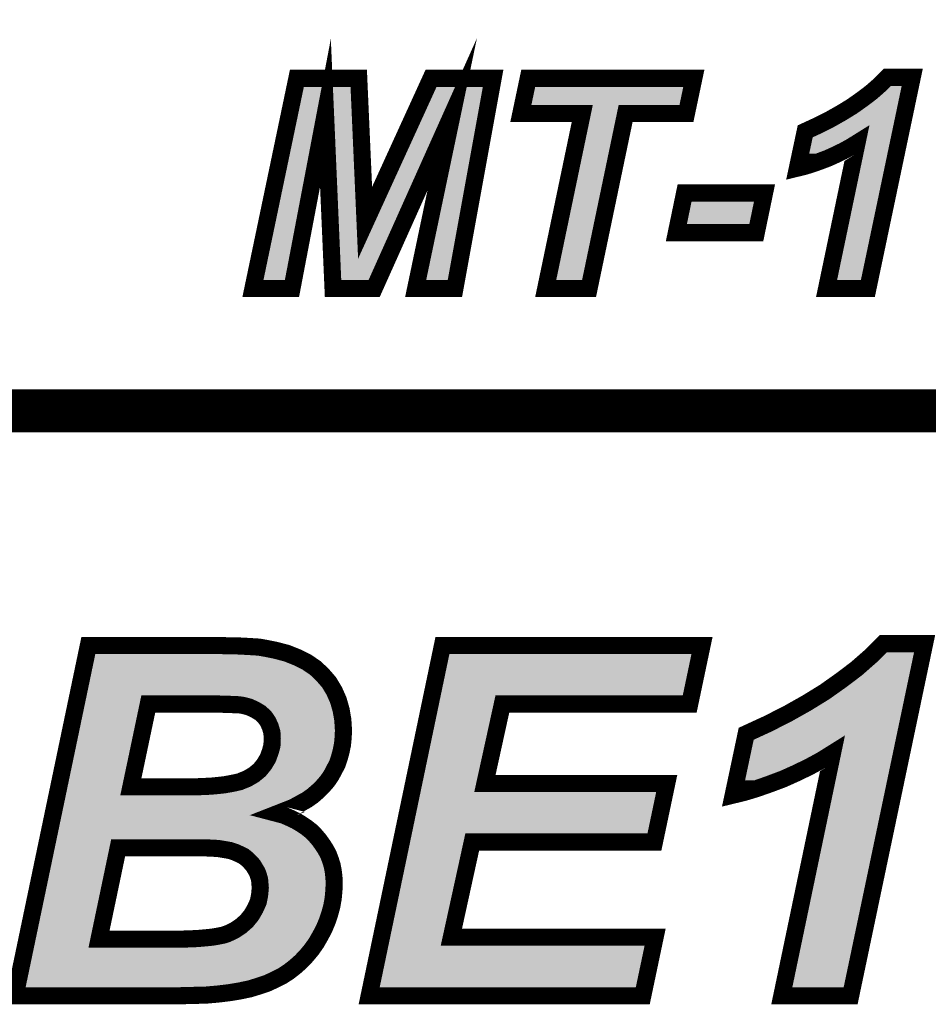
# Model space of a CAD drawing. Extents: x -6 to 133, y 0 to 120.
# Drawn here: x 38 to 43, y 34 to 40 of the extents above; entities that cross this region are included whole.
import ezdxf

# ---------------------------------------------------------------- set-up
doc = ezdxf.new("R2010")
doc.units = 0
doc.layers.add('SHELLTOP_GBR', color=3, linetype='CONTINUOUS')

msp = doc.modelspace()

# ---------------------------------------------------------------- linework, layer by layer
at = {"layer": 'SHELLTOP_GBR'}
for points, const_width in [([(102.96299, 37.93998), (102.962964, 37.93998), (27.714982, 37.93998), (27.714982, 64.72522), (27.714982, 37.93998), (102.962964, 37.93998), (102.962964, 91.597988), (101.889382, 91.597988), (102.962964, 91.597988), (102.96299, 91.597988), (102.96299, 37.93998)], 0.249936), ([(39.676984, 38.65438), (39.43698, 38.65438), (39.392606, 39.680388), (39.196976, 38.65438), (38.968984, 38.65438), (39.225778, 39.881962), (39.586966, 39.881962), (39.624178, 39.038404), (40.009368, 39.881962), (40.371776, 39.881962), (40.148586, 38.65438), (39.919402, 38.65438), (40.132966, 39.672006), (39.676984, 38.65438)], 0.100076), ([(40.932176, 38.65438), (40.678988, 38.65438), (40.892604, 39.676782), (40.533778, 39.676782), (40.577008, 39.881962), (41.544164, 39.881962), (41.500984, 39.676782), (41.145764, 39.676782), (40.932176, 38.65438)], 0.100076), ([(42.148964, 39.35758), (42.194608, 39.572388), (42.270172, 39.607186), (42.340988, 39.643176), (42.406976, 39.680388), (42.469384, 39.718768), (42.526966, 39.759586), (42.580966, 39.800404), (42.630166, 39.843584), (42.674566, 39.887982), (42.819778, 39.887982), (42.56057, 38.65438), (42.319372, 38.65438), (42.496994, 39.503984), (42.458564, 39.479982), (42.416604, 39.457172), (42.372178, 39.435582), (42.324172, 39.413968), (42.276166, 39.395984), (42.231768, 39.380364), (42.188588, 39.367206), (42.148964, 39.35758)], 0.100076), ([(41.490164, 39.212392), (41.95699, 39.212392), (41.908984, 38.98077), (41.442182, 38.98077), (41.490164, 39.212392)], 0.100076), ([(37.579986, 34.523984), (38.007976, 36.56998), (38.763982, 36.56998), (38.813994, 36.568), (38.859968, 36.568), (38.902004, 36.565968), (38.939978, 36.563986), (38.973964, 36.56198), (39.003986, 36.559998), (39.027988, 36.555984), (39.099998, 36.541964), (39.167968, 36.52398), (39.227964, 36.499978), (39.28397, 36.471988), (39.333982, 36.437976), (39.375968, 36.397972), (39.413968, 36.354004), (39.443964, 36.303966), (39.467968, 36.249992), (39.48397, 36.193984), (39.493978, 36.13597), (39.497966, 36.073968), (39.495984, 36.031982), (39.49197, 35.989972), (39.48397, 35.951972), (39.473962, 35.913974), (39.461974, 35.878008), (39.443964, 35.843972), (39.426008, 35.809986), (39.403986, 35.777982), (39.378, 35.747986), (39.349984, 35.71997), (39.31798, 35.691978), (39.28397, 35.667976), (39.243966, 35.64598), (39.204012, 35.624008), (39.157986, 35.605974), (39.111986, 35.587966), (39.149986, 35.577984), (39.185976, 35.561982), (39.219962, 35.54598), (39.249984, 35.527996), (39.279982, 35.50798), (39.307974, 35.485984), (39.331976, 35.461982), (39.35598, 35.433966), (39.375968, 35.405974), (39.394004, 35.378008), (39.410004, 35.347986), (39.421968, 35.315982), (39.431976, 35.283978), (39.43797, 35.251974), (39.442008, 35.217988), (39.443964, 35.183978), (39.442008, 35.13798), (39.43797, 35.093986), (39.42997, 35.047986), (39.418006, 35.003994), (39.403986, 34.961982), (39.386002, 34.917964), (39.36398, 34.875978), (39.339978, 34.833966), (39.311986, 34.793986), (39.281988, 34.757996), (39.249984, 34.723984), (39.213968, 34.69198), (39.177976, 34.663964), (39.137972, 34.63798), (39.093978, 34.616008), (39.049986, 34.595968), (39.00198, 34.579966), (38.950012, 34.563964), (38.891972, 34.552), (38.831978, 34.541968), (38.765988, 34.533968), (38.697966, 34.527998), (38.624002, 34.525966), (38.545974, 34.523984), (37.579986, 34.523984)], 0.100076), ([(39.648004, 34.523984), (40.075992, 36.56998), (41.591992, 36.56998), (41.519984, 36.22797), (40.426004, 36.22797), (40.323974, 35.763962), (41.385998, 35.763962), (41.313988, 35.421976), (40.249984, 35.421976), (40.127986, 34.86597), (41.317976, 34.86597), (41.245968, 34.523984), (39.648004, 34.523984)], 0.100076), ([(41.773984, 35.695966), (41.84998, 36.05398), (41.975964, 36.111968), (42.093972, 36.171962), (42.204004, 36.233988), (42.307968, 36.297996), (42.40398, 36.365968), (42.493972, 36.433964), (42.575988, 36.505972), (42.649978, 36.579962), (42.891964, 36.579962), (42.459986, 34.523984), (42.05798, 34.523984), (42.353992, 35.939984), (42.289984, 35.89998), (42.220008, 35.862006), (42.145966, 35.825964), (42.065982, 35.789996), (41.985972, 35.759974), (41.911982, 35.73399), (41.839972, 35.711968), (41.773984, 35.695966)], 0.100076), ([(38.255982, 35.743972), (38.577978, 35.743972), (38.632004, 35.743972), (38.680008, 35.745978), (38.723976, 35.747986), (38.765988, 35.751974), (38.80198, 35.755986), (38.835964, 35.76198), (38.865962, 35.767976), (38.891972, 35.773996), (38.935964, 35.791978), (38.973964, 35.814), (39.007974, 35.841966), (39.033984, 35.87397), (39.05598, 35.910012), (39.069976, 35.947984), (39.079982, 35.983976), (39.081964, 36.023982), (39.079982, 36.06198), (39.069976, 36.095966), (39.05598, 36.125962), (39.037972, 36.151972), (39.011988, 36.175976), (38.981964, 36.193984), (38.94798, 36.209986), (38.910006, 36.219968), (38.895986, 36.221974), (38.878002, 36.223982), (38.85598, 36.223982), (38.829996, 36.225988), (38.799974, 36.225988), (38.765988, 36.22797), (38.727964, 36.22797), (38.685978, 36.22797), (38.357962, 36.22797), (38.255982, 35.743972)], 0.100076), ([(38.069978, 34.854008), (38.47597, 34.854008), (38.537972, 34.854008), (38.59398, 34.855962), (38.643966, 34.85797), (38.689966, 34.862008), (38.72997, 34.86597), (38.765988, 34.871964), (38.795986, 34.87801), (38.819964, 34.886012), (38.862, 34.905976), (38.897966, 34.929978), (38.931976, 34.959976), (38.959968, 34.993986), (38.981964, 35.031984), (38.999972, 35.071964), (39.007974, 35.11197), (39.011988, 35.15398), (39.00998, 35.177984), (39.007974, 35.201988), (39.00198, 35.223984), (38.993978, 35.24598), (38.981964, 35.265996), (38.969976, 35.285984), (38.953974, 35.303968), (38.935964, 35.322002), (38.915976, 35.338004), (38.891972, 35.349968), (38.865962, 35.362008), (38.835964, 35.371964), (38.80198, 35.378008), (38.765988, 35.383978), (38.727964, 35.38601), (38.683972, 35.387966), (38.181966, 35.387966), (38.069978, 34.854008)], 0.100076)]:
    msp.add_lwpolyline(points, dxfattribs=dict(at, const_width=const_width))
for points in [[(39.245174, 39.73023), (39.266446, 39.83192), (39.543574, 39.73023), (39.539088, 39.83192)], [(39.266446, 39.83192), (39.266448, 39.831924), (39.539088, 39.83192), (39.266448, 39.831924)], [(39.990998, 39.721262), (40.04153, 39.83192), (40.291714, 39.721262), (40.311836, 39.83192)], [(40.04153, 39.83192), (40.041532, 39.831924), (40.311836, 39.83192), (40.041532, 39.831924)], [(40.595452, 39.72682), (40.6176, 39.83192), (41.460366, 39.72682), (41.482496, 39.83192)], [(40.6176, 39.83192), (40.617602, 39.831924), (41.482496, 39.83192), (40.617602, 39.831924)], [(42.612612, 39.761586), (42.664408, 39.80706), (42.74209, 39.761586), (42.751646, 39.80706)], [(42.664408, 39.80706), (42.69528, 39.837928), (42.751646, 39.80706), (42.758132, 39.837928)], [(42.69528, 39.837928), (42.69531, 39.83794), (42.758132, 39.837928), (42.758136, 39.83794)], [(42.69531, 39.83794), (42.695322, 39.837944), (42.758136, 39.83794), (42.695322, 39.837944)], [(42.556564, 39.719234), (42.612612, 39.761586), (42.733192, 39.719234), (42.74209, 39.761586)], [(39.030584, 38.704418), (39.236696, 39.689708), (39.15557, 38.704418), (39.343446, 39.689708)], [(39.236696, 39.689708), (39.236714, 39.68979), (39.343446, 39.689708), (39.343494, 39.68979)], [(39.236714, 39.68979), (39.245174, 39.73023), (39.343494, 39.68979), (39.396146, 39.73023)], [(39.396312, 39.730218), (39.396146, 39.73023), (39.543576, 39.730218), (39.543574, 39.73023)], [(39.442564, 39.68258), (39.396312, 39.730218), (39.545676, 39.68258), (39.543576, 39.730218)], [(39.442596, 39.6825), (39.442564, 39.68258), (39.54568, 39.6825), (39.545676, 39.68258)], [(39.470556, 39.036236), (39.442596, 39.6825), (39.574188, 39.036236), (39.54568, 39.6825)], [(39.669716, 39.017672), (39.977838, 39.69244), (39.78493, 39.017672), (40.087278, 39.69244)], [(39.977838, 39.69244), (39.977862, 39.692494), (40.087278, 39.69244), (40.08732, 39.692494)], [(39.977862, 39.692494), (39.99099, 39.721242), (40.08732, 39.692494), (40.124256, 39.721242)], [(39.99099, 39.721242), (39.990998, 39.721262), (40.124256, 39.721242), (40.124366, 39.721262)], [(40.168862, 39.706824), (40.124366, 39.721262), (40.289088, 39.706824), (40.291714, 39.721262)], [(40.16895, 39.706738), (40.168862, 39.706824), (40.289074, 39.706738), (40.289088, 39.706824)], [(40.18193, 39.661692), (40.16895, 39.706738), (40.280882, 39.661692), (40.289074, 39.706738)], [(40.892622, 39.726808), (40.89257, 39.72682), (41.145772, 39.726808), (41.14581, 39.72682)], [(40.892648, 39.726796), (40.892622, 39.726808), (41.145734, 39.726796), (41.145772, 39.726808)], [(40.931378, 39.708358), (40.892648, 39.726796), (41.123048, 39.708358), (41.145734, 39.726796)], [(40.931454, 39.708268), (40.931378, 39.708358), (41.122936, 39.708268), (41.123048, 39.708358)], [(40.936596, 39.68705), (40.931454, 39.708268), (41.096832, 39.68705), (41.122936, 39.708268)], [(40.936614, 39.686972), (40.936596, 39.68705), (41.096786, 39.686972), (41.096832, 39.68705)], [(40.941568, 39.666518), (40.936614, 39.686972), (41.092512, 39.666518), (41.096786, 39.686972)], [(42.497032, 39.677036), (42.556564, 39.719234), (42.724324, 39.677036), (42.733192, 39.719234)], [(39.981026, 38.704418), (40.18193, 39.661692), (40.106824, 38.704418), (40.280882, 39.661692)], [(40.740562, 38.704418), (40.941568, 39.666518), (40.891506, 38.704418), (41.092512, 39.666518)], [(42.364594, 39.599036), (42.432208, 39.63717), (42.707934, 39.599036), (42.715948, 39.63717)], [(42.432208, 39.63717), (42.497032, 39.677036), (42.715948, 39.63717), (42.724324, 39.677036)], [(42.291962, 39.562138), (42.364594, 39.599036), (42.700182, 39.562138), (42.707934, 39.599036)], [(42.230742, 39.50167), (42.23533, 39.523236), (42.393688, 39.50167), (42.43334, 39.523236)], [(42.23533, 39.523236), (42.23835, 39.537436), (42.43334, 39.523236), (42.456076, 39.537436)], [(42.23835, 39.537436), (42.25783, 39.546412), (42.456076, 39.537436), (42.47045, 39.546412)], [(42.25783, 39.546412), (42.257864, 39.546428), (42.47045, 39.546412), (42.470516, 39.546428)], [(42.257864, 39.546428), (42.291962, 39.562138), (42.69688, 39.546428), (42.700182, 39.562138)], [(42.525532, 39.545008), (42.470516, 39.546428), (42.696582, 39.545008), (42.69688, 39.546428)], [(42.525654, 39.544928), (42.525532, 39.545008), (42.696566, 39.544928), (42.696582, 39.545008)], [(42.54596, 39.493738), (42.525654, 39.544928), (42.685808, 39.493738), (42.696566, 39.544928)], [(42.21826, 39.442974), (42.221938, 39.460268), (42.258934, 39.442974), (42.305108, 39.460268)], [(42.221938, 39.460268), (42.226314, 39.480842), (42.305108, 39.460268), (42.350824, 39.480842)], [(42.226314, 39.480842), (42.230742, 39.50167), (42.350824, 39.480842), (42.393688, 39.50167)], [(42.380946, 38.704418), (42.54596, 39.493738), (42.519952, 38.704418), (42.685808, 39.493738)], [(42.214982, 39.427556), (42.21617, 39.427932), (42.214982, 39.427556), (42.21506, 39.427932)], [(42.21506, 39.427932), (42.21826, 39.442974), (42.21617, 39.427932), (42.258934, 39.442974)], [(41.503654, 39.030808), (41.530906, 39.162352), (41.868238, 39.030808), (41.895526, 39.162352)], [(41.530906, 39.162352), (41.530908, 39.162356), (41.895526, 39.162352), (41.530908, 39.162356)], [(39.47056, 39.036162), (39.470556, 39.036236), (39.574216, 39.036162), (39.574188, 39.036236)], [(39.472584, 38.989356), (39.47056, 39.036162), (39.614568, 38.989356), (39.574216, 39.036162)], [(39.472586, 38.989326), (39.472584, 38.989356), (39.614718, 38.989326), (39.614568, 38.989356)], [(39.48491, 38.704422), (39.472586, 38.989326), (39.64457, 38.704422), (39.77223, 38.989326)], [(39.614718, 38.989326), (39.669646, 39.017596), (39.77223, 38.989326), (39.784896, 39.017596)], [(39.669646, 39.017596), (39.669716, 39.017672), (39.784896, 39.017596), (39.78493, 39.017672)], [(39.64457, 38.704418), (39.48491, 38.704422), (39.64457, 38.704418), (39.64457, 38.704422)], [(38.047408, 36.514024), (38.047816, 36.51598), (38.937056, 36.514024), (38.899592, 36.51598)], [(38.047816, 36.51598), (38.04823, 36.51796), (38.899592, 36.51598), (38.858748, 36.51796)], [(38.04823, 36.51796), (38.048646, 36.519942), (38.813008, 36.51796), (38.763016, 36.519942)], [(40.066052, 36.278008), (40.11666, 36.519938), (41.47939, 36.278008), (41.530324, 36.519938)], [(40.11666, 36.519938), (40.116662, 36.519942), (41.530324, 36.519938), (40.116662, 36.519942)], [(42.610204, 36.469424), (42.670692, 36.529908), (42.81761, 36.469424), (42.830318, 36.529908)], [(42.670692, 36.529908), (42.670722, 36.52992), (42.830318, 36.529908), (42.830322, 36.52992)], [(42.670722, 36.52992), (42.670734, 36.529924), (42.830322, 36.52992), (42.670734, 36.529924)], [(38.034912, 36.454292), (38.039534, 36.47639), (39.207422, 36.454292), (39.152202, 36.47639)], [(38.039534, 36.47639), (38.043046, 36.493176), (39.152202, 36.47639), (39.088776, 36.493176)], [(38.043046, 36.493176), (38.045882, 36.506734), (39.088776, 36.493176), (39.019042, 36.506734)], [(38.045882, 36.506734), (38.046616, 36.51024), (39.019042, 36.506734), (38.998208, 36.51024)], [(38.046616, 36.51024), (38.046992, 36.512042), (38.998208, 36.51024), (38.970864, 36.512042)], [(38.046992, 36.512042), (38.047408, 36.514024), (38.970864, 36.512042), (38.937056, 36.514024)], [(42.525616, 36.395172), (42.610204, 36.469424), (42.80201, 36.395172), (42.81761, 36.469424)], [(38.023328, 36.398912), (38.029568, 36.428746), (39.302462, 36.398912), (39.25857, 36.428746)], [(38.029568, 36.428746), (38.034912, 36.454292), (39.25857, 36.428746), (39.207422, 36.454292)], [(38.007778, 36.324586), (38.015906, 36.363432), (39.373264, 36.324586), (39.339694, 36.363432)], [(38.015906, 36.363432), (38.023328, 36.398912), (39.339694, 36.363432), (39.302462, 36.398912)], [(42.433554, 36.325616), (42.525616, 36.395172), (42.787394, 36.325616), (42.80201, 36.395172)], [(37.99863, 36.280846), (38.007778, 36.324586), (39.399494, 36.280846), (39.373264, 36.324586)], [(42.335614, 36.25624), (42.433554, 36.325616), (42.772818, 36.25624), (42.787394, 36.325616)], [(37.88848, 35.754288), (37.989722, 36.238268), (38.207012, 35.754288), (38.308988, 36.238268)], [(37.989722, 36.238268), (37.994048, 36.258942), (38.308988, 36.238268), (38.318658, 36.258942)], [(37.994048, 36.258942), (37.996988, 36.272998), (38.318658, 36.258942), (38.336112, 36.272998)], [(37.996988, 36.272998), (37.998034, 36.278004), (38.336112, 36.272998), (38.357948, 36.278004)], [(37.998034, 36.278004), (37.998036, 36.278008), (38.357948, 36.278004), (38.765986, 36.278008)], [(37.998036, 36.278008), (37.99863, 36.280846), (39.400756, 36.278008), (39.399494, 36.280846)], [(38.768918, 36.277932), (38.765986, 36.278008), (39.40079, 36.277932), (39.400756, 36.278008)], [(38.80144, 36.276026), (38.768918, 36.277932), (39.401638, 36.276026), (39.40079, 36.277932)], [(38.83387, 36.275872), (38.829994, 36.276026), (39.401706, 36.275872), (39.401638, 36.276026)], [(38.85791, 36.27402), (38.83387, 36.275872), (39.40253, 36.27402), (39.401706, 36.275872)], [(38.883568, 36.273712), (38.878, 36.27402), (39.402668, 36.273712), (39.40253, 36.27402)], [(38.901592, 36.271704), (38.883568, 36.273712), (39.40356, 36.271704), (39.402668, 36.273712)], [(38.903072, 36.271504), (38.901592, 36.271704), (39.40365, 36.271504), (39.40356, 36.271704)], [(38.917054, 36.269502), (38.903072, 36.271504), (39.40454, 36.269502), (39.40365, 36.271504)], [(38.92274, 36.268354), (38.917054, 36.269502), (39.40505, 36.268354), (39.40454, 36.269502)], [(38.96068, 36.25838), (38.92274, 36.268354), (39.409484, 36.25838), (39.40505, 36.268354)], [(38.969272, 36.255256), (38.96068, 36.25838), (39.410874, 36.255256), (39.409484, 36.25838)], [(39.003248, 36.239258), (38.969272, 36.255256), (39.417988, 36.239258), (39.410874, 36.255256)], [(39.00764, 36.236918), (39.003248, 36.239258), (39.419028, 36.236918), (39.417988, 36.239258)], [(39.014346, 36.232896), (39.00764, 36.236918), (39.420816, 36.232896), (39.419028, 36.236918)], [(39.037732, 36.218868), (39.014346, 36.232896), (39.424828, 36.218868), (39.420816, 36.232896)], [(39.960774, 35.774732), (40.057822, 36.238668), (40.27511, 35.774732), (40.377126, 36.238668)], [(40.057822, 36.238668), (40.057838, 36.238744), (40.377126, 36.238668), (40.377172, 36.238744)], [(40.057838, 36.238744), (40.066046, 36.277984), (40.377172, 36.238744), (40.425974, 36.277984)], [(40.066046, 36.277984), (40.066052, 36.278008), (40.425974, 36.277984), (40.42605, 36.278008)], [(42.229262, 36.190776), (42.335614, 36.25624), (42.759064, 36.190776), (42.772818, 36.25624)], [(39.04594, 36.212734), (39.037732, 36.218868), (39.42658, 36.212734), (39.424828, 36.218868)], [(39.07192, 36.188738), (39.04594, 36.212734), (39.43344, 36.188738), (39.42658, 36.212734)], [(39.077046, 36.182836), (39.07192, 36.188738), (39.435126, 36.182836), (39.43344, 36.188738)], [(39.079104, 36.180466), (39.077046, 36.182836), (39.435536, 36.180466), (39.435126, 36.182836)], [(39.097136, 36.15442), (39.079104, 36.180466), (39.440024, 36.15442), (39.435536, 36.180466)], [(42.117604, 36.127846), (42.229262, 36.190776), (42.745842, 36.127846), (42.759064, 36.190776)], [(39.101322, 36.147112), (39.097136, 36.15442), (39.441284, 36.147112), (39.440024, 36.15442)], [(39.109266, 36.13009), (39.101322, 36.147112), (39.444216, 36.13009), (39.441284, 36.147112)], [(39.11531, 36.117134), (39.109266, 36.13009), (39.44505, 36.117134), (39.444216, 36.13009)], [(39.117984, 36.110082), (39.11531, 36.117134), (39.445504, 36.110082), (39.44505, 36.117134)], [(41.997728, 36.066894), (42.117604, 36.127846), (42.733034, 36.066894), (42.745842, 36.127846)], [(39.127984, 36.076116), (39.117984, 36.110082), (39.447688, 36.076116), (39.445504, 36.110082)], [(39.128424, 36.073538), (39.127984, 36.076116), (39.447852, 36.073538), (39.447688, 36.076116)], [(39.129942, 36.06461), (39.128424, 36.073538), (39.447426, 36.06461), (39.447852, 36.073538)], [(39.131458, 36.035572), (39.129942, 36.06461), (39.446048, 36.035572), (39.447426, 36.06461)], [(41.893722, 36.019028), (41.997728, 36.066894), (42.722978, 36.019028), (42.733034, 36.066894)], [(39.130764, 35.997526), (39.131954, 36.02154), (39.442418, 35.997526), (39.444708, 36.02154)], [(39.131926, 36.026564), (39.131458, 36.035572), (39.445188, 36.026564), (39.446048, 36.035572)], [(39.132002, 36.023982), (39.131926, 36.026564), (39.444942, 36.023982), (39.445188, 36.026564)], [(39.131954, 36.02154), (39.132002, 36.023982), (39.444708, 36.02154), (39.444942, 36.023982)], [(41.88595, 35.982428), (41.893722, 36.019028), (42.715288, 35.982428), (42.722978, 36.019028)], [(39.118184, 35.934576), (39.126232, 35.963524), (39.427644, 35.934576), (39.435276, 35.963524)], [(39.126232, 35.963524), (39.128196, 35.970586), (39.435276, 35.963524), (39.436758, 35.970586)], [(39.128196, 35.970586), (39.12997, 35.981494), (39.436758, 35.970586), (39.43905, 35.981494)], [(39.12997, 35.981494), (39.130764, 35.997526), (39.43905, 35.981494), (39.442418, 35.997526)], [(41.869832, 35.906502), (41.87763, 35.943232), (42.19709, 35.906502), (42.26476, 35.943232)], [(41.87763, 35.943232), (41.885948, 35.982412), (42.26476, 35.943232), (42.327448, 35.982412)], [(41.885948, 35.982412), (41.88595, 35.982428), (42.327448, 35.982412), (42.327514, 35.982428)], [(42.38253, 35.981032), (42.327514, 35.982428), (42.714994, 35.981032), (42.715288, 35.982428)], [(42.382652, 35.980952), (42.38253, 35.981032), (42.714978, 35.980952), (42.714994, 35.981032)], [(42.402958, 35.929738), (42.382652, 35.980952), (42.704216, 35.929738), (42.714978, 35.980952)], [(39.076702, 35.847902), (39.098708, 35.883964), (39.389456, 35.847902), (39.40853, 35.883964)], [(39.098708, 35.883964), (39.102926, 35.892732), (39.40853, 35.883964), (39.413168, 35.892732)], [(39.102926, 35.892732), (39.104778, 35.89776), (39.413168, 35.892732), (39.415828, 35.89776)], [(39.104778, 35.89776), (39.11603, 35.928294), (39.415828, 35.89776), (39.425988, 35.928294)], [(39.11603, 35.928294), (39.116906, 35.930668), (39.425988, 35.928294), (39.426612, 35.930668)], [(39.116906, 35.930668), (39.118184, 35.934576), (39.426612, 35.930668), (39.427644, 35.934576)], [(41.862348, 35.871248), (41.869832, 35.906502), (42.124664, 35.871248), (42.19709, 35.906502)], [(42.119554, 34.574022), (42.402958, 35.929738), (42.419368, 34.574022), (42.704216, 35.929738)], [(39.046814, 35.810422), (39.06757, 35.835962), (39.36556, 35.810422), (39.383142, 35.835962)], [(39.06757, 35.835962), (39.072814, 35.842412), (39.383142, 35.835962), (39.386552, 35.842412)], [(39.072814, 35.842412), (39.076702, 35.847902), (39.386552, 35.842412), (39.389456, 35.847902)], [(41.848706, 35.80699), (41.854922, 35.836274), (41.968816, 35.80699), (42.046894, 35.836274)], [(41.854922, 35.836274), (41.862348, 35.871248), (42.046894, 35.836274), (42.124664, 35.871248)], [(38.974558, 35.75652), (38.999054, 35.770718), (39.315772, 35.75652), (39.329968, 35.770718)], [(38.999054, 35.770718), (39.005764, 35.775362), (39.329968, 35.770718), (39.334612, 35.775362)], [(39.005764, 35.775362), (39.013936, 35.782082), (39.334612, 35.775362), (39.341332, 35.782082)], [(39.013936, 35.782082), (39.039756, 35.803312), (39.341332, 35.782082), (39.359718, 35.803312)], [(39.039756, 35.803312), (39.045044, 35.80864), (39.359718, 35.803312), (39.364334, 35.80864)], [(39.045044, 35.80864), (39.046814, 35.810422), (39.364334, 35.80864), (39.36556, 35.810422)], [(39.951976, 35.732678), (39.960774, 35.774732), (40.28497, 35.732678), (40.27511, 35.774732)], [(41.83962, 35.76419), (41.843302, 35.781534), (41.83962, 35.76419), (41.896342, 35.781534)], [(41.843302, 35.781534), (41.848706, 35.80699), (41.896342, 35.781534), (41.968816, 35.80699)], [(37.8781, 35.704666), (37.88175, 35.72212), (38.225012, 35.704666), (38.210956, 35.72212)], [(37.88175, 35.72212), (37.886316, 35.743946), (38.210956, 35.72212), (38.20595, 35.743946)], [(37.886316, 35.743946), (37.88848, 35.754288), (38.20595, 35.743946), (38.207012, 35.754288)], [(38.831988, 35.710474), (38.845736, 35.7129), (39.257402, 35.710474), (39.26084, 35.7129)], [(38.845736, 35.7129), (38.875768, 35.718904), (39.26084, 35.7129), (39.26935, 35.718904)], [(38.875768, 35.718904), (38.903226, 35.725246), (39.26935, 35.718904), (39.278338, 35.725246)], [(38.903226, 35.725246), (38.910888, 35.727664), (39.278338, 35.725246), (39.281766, 35.727664)], [(38.910888, 35.727664), (38.919924, 35.731358), (39.281766, 35.727664), (39.287002, 35.731358)], [(38.919924, 35.731358), (38.954872, 35.745642), (39.287002, 35.731358), (39.303334, 35.745642)], [(38.954872, 35.745642), (38.961038, 35.748682), (39.303334, 35.745642), (39.30681, 35.748682)], [(38.961038, 35.748682), (38.974558, 35.75652), (39.30681, 35.748682), (39.315772, 35.75652)], [(39.897448, 35.472014), (39.948052, 35.713924), (41.273396, 35.472014), (41.324322, 35.713924)], [(39.948052, 35.713924), (39.948056, 35.713936), (40.324008, 35.713924), (40.323956, 35.713936)], [(39.948056, 35.713936), (39.951958, 35.732588), (40.323956, 35.713936), (40.285046, 35.732588)], [(39.951958, 35.732588), (39.951976, 35.732678), (40.285046, 35.732588), (40.28497, 35.732678)], [(37.863438, 35.634574), (37.870728, 35.669428), (39.093798, 35.634574), (39.182728, 35.669428)], [(37.870728, 35.669428), (37.875854, 35.693934), (39.182728, 35.669428), (39.22731, 35.693934)], [(37.875854, 35.693934), (37.876098, 35.6951), (38.255984, 35.693934), (38.245282, 35.6951)], [(37.876098, 35.6951), (37.8781, 35.704666), (38.245282, 35.6951), (38.225012, 35.704666)], [(38.632034, 35.693934), (38.634112, 35.693984), (39.22731, 35.693934), (39.227402, 35.693984)], [(38.634112, 35.693984), (38.682092, 35.695992), (39.227402, 35.693984), (39.231054, 35.695992)], [(38.682092, 35.695992), (38.726264, 35.697998), (39.231054, 35.695992), (39.234704, 35.697998)], [(38.726264, 35.697998), (38.72867, 35.698174), (39.234704, 35.697998), (39.235024, 35.698174)], [(38.72867, 35.698174), (38.770658, 35.702158), (39.235024, 35.698174), (39.242272, 35.702158)], [(38.770658, 35.702158), (38.807536, 35.706258), (39.242272, 35.702158), (39.24973, 35.706258)], [(38.807536, 35.706258), (38.810614, 35.706702), (39.24973, 35.706258), (39.250538, 35.706702)], [(38.810614, 35.706702), (38.831988, 35.710474), (39.250538, 35.706702), (39.257402, 35.710474)], [(37.853098, 35.585146), (37.863426, 35.634516), (39.062076, 35.585146), (39.093728, 35.634516)], [(37.863426, 35.634516), (37.863438, 35.634574), (39.093728, 35.634516), (39.093798, 35.634574)], [(37.84169, 35.530618), (37.843562, 35.539566), (39.133336, 35.530618), (39.09931, 35.539566)], [(37.843562, 35.539566), (37.843572, 35.539608), (39.09931, 35.539566), (39.099238, 35.539608)], [(37.843572, 35.539608), (37.853068, 35.585002), (39.099238, 35.539608), (39.06208, 35.585002)], [(37.853068, 35.585002), (37.853084, 35.58508), (39.06208, 35.585002), (39.062056, 35.58508)], [(37.853084, 35.58508), (37.853098, 35.585146), (39.062056, 35.58508), (39.062076, 35.585146)], [(37.828466, 35.467402), (37.832292, 35.485684), (39.250614, 35.467402), (39.223244, 35.485684)], [(37.832292, 35.485684), (37.835664, 35.501806), (39.223244, 35.485684), (39.19635, 35.501806)], [(37.835664, 35.501806), (37.838738, 35.516504), (39.19635, 35.501806), (39.165088, 35.516504)], [(37.838738, 35.516504), (37.84169, 35.530618), (39.165088, 35.516504), (39.133336, 35.530618)], [(37.818328, 35.418938), (37.82127, 35.432994), (38.142664, 35.418938), (38.160116, 35.432994)], [(37.82127, 35.432994), (37.822316, 35.438), (38.160116, 35.432994), (38.181952, 35.438)], [(37.822316, 35.438), (37.822318, 35.438004), (38.181952, 35.438), (38.68397, 35.438004)], [(37.822318, 35.438004), (37.82451, 35.448484), (39.28519, 35.438004), (39.27471, 35.448484)], [(37.82451, 35.448484), (37.828466, 35.467402), (39.27471, 35.448484), (39.250614, 35.467402)], [(38.686154, 35.437954), (38.68397, 35.438004), (39.28524, 35.437954), (39.28519, 35.438004)], [(38.730632, 35.435972), (38.686154, 35.437954), (39.287222, 35.435972), (39.28524, 35.437954)], [(38.76862, 35.433942), (38.730632, 35.435972), (39.289252, 35.433942), (39.287222, 35.435972)], [(38.774176, 35.433326), (38.76862, 35.433942), (39.289868, 35.433326), (39.289252, 35.433942)], [(38.806342, 35.42799), (38.774176, 35.433326), (39.295202, 35.42799), (39.289868, 35.433326)], [(38.810742, 35.42726), (38.806342, 35.42799), (39.295828, 35.42726), (39.295202, 35.42799)], [(38.844706, 35.421246), (38.810742, 35.42726), (39.300982, 35.421246), (39.295828, 35.42726)], [(39.77292, 34.876716), (39.889214, 35.43265), (40.079124, 34.876716), (40.201104, 35.43265)], [(39.889214, 35.43265), (39.88923, 35.432726), (40.201104, 35.43265), (40.20115, 35.432726)], [(39.88923, 35.432726), (39.897444, 35.47199), (40.20115, 35.432726), (40.249954, 35.47199)], [(39.897444, 35.47199), (39.897448, 35.472014), (40.249954, 35.47199), (40.25003, 35.472014)], [(37.7023, 34.86427), (37.813994, 35.398214), (38.021008, 34.86427), (38.13299, 35.398214)], [(37.813994, 35.398214), (37.818328, 35.418938), (38.13299, 35.398214), (38.142664, 35.418938)], [(38.851722, 35.419466), (38.844706, 35.421246), (39.302508, 35.419466), (39.300982, 35.421246)], [(38.881688, 35.409522), (38.851722, 35.419466), (39.311032, 35.409522), (39.302508, 35.419466)], [(38.887, 35.40742), (38.881688, 35.409522), (39.312832, 35.40742), (39.311032, 35.409522)], [(38.896334, 35.4031), (38.887, 35.40742), (39.316534, 35.4031), (39.312832, 35.40742)], [(38.913, 35.395386), (38.896334, 35.4031), (39.322038, 35.395386), (39.316534, 35.4031)], [(38.93829, 35.382792), (38.913, 35.395386), (39.331022, 35.382792), (39.322038, 35.395386)], [(38.945966, 35.377886), (38.93829, 35.382792), (39.33452, 35.377886), (39.331022, 35.382792)], [(38.947232, 35.377076), (38.945966, 35.377886), (39.335044, 35.377076), (39.33452, 35.377886)], [(38.96723, 35.36107), (38.947232, 35.377076), (39.345376, 35.36107), (39.335044, 35.377076)], [(38.971396, 35.357334), (38.96723, 35.36107), (39.347788, 35.357334), (39.345376, 35.36107)], [(38.976112, 35.352612), (38.971396, 35.357334), (39.350834, 35.352612), (39.347788, 35.357334)], [(38.989376, 35.339328), (38.976112, 35.352612), (39.35791, 35.339328), (39.350834, 35.352612)], [(38.991318, 35.33729), (38.989376, 35.339328), (39.358996, 35.33729), (39.35791, 35.339328)], [(39.000128, 35.327376), (38.991318, 35.33729), (39.364276, 35.327376), (39.358996, 35.33729)], [(39.00735, 35.319248), (39.000128, 35.327376), (39.36732, 35.319248), (39.364276, 35.327376)], [(39.012872, 35.311724), (39.00735, 35.319248), (39.370138, 35.311724), (39.36732, 35.319248)], [(39.020072, 35.299732), (39.012872, 35.311724), (39.374628, 35.299732), (39.370138, 35.311724)], [(39.036798, 35.271872), (39.020072, 35.299732), (39.383332, 35.271872), (39.374628, 35.299732)], [(39.036884, 35.271726), (39.036798, 35.271872), (39.38336, 35.271726), (39.383332, 35.271872)], [(39.040996, 35.263068), (39.036884, 35.271726), (39.384986, 35.263068), (39.38336, 35.271726)], [(39.047778, 35.244424), (39.040996, 35.263068), (39.388488, 35.244424), (39.384986, 35.263068)], [(39.048984, 35.241104), (39.047778, 35.244424), (39.388884, 35.241104), (39.388488, 35.244424)], [(39.050258, 35.23716), (39.048984, 35.241104), (39.389352, 35.23716), (39.388884, 35.241104)], [(39.05626, 35.215144), (39.050258, 35.23716), (39.391968, 35.215144), (39.389352, 35.23716)], [(39.056526, 35.213626), (39.05626, 35.215144), (39.392148, 35.213626), (39.391968, 35.215144)], [(39.057832, 35.206162), (39.056526, 35.213626), (39.392578, 35.206162), (39.392148, 35.213626)], [(39.05972, 35.183598), (39.057832, 35.206162), (39.393876, 35.183598), (39.392578, 35.206162)], [(39.05778, 35.107196), (39.06104, 35.141326), (39.388944, 35.107196), (39.392072, 35.141326)], [(39.06185, 35.158124), (39.05972, 35.183598), (39.392788, 35.158124), (39.393876, 35.183598)], [(39.06104, 35.141326), (39.061796, 35.14924), (39.392072, 35.141326), (39.392408, 35.14924)], [(39.061796, 35.14924), (39.062024, 35.15398), (39.392408, 35.14924), (39.392612, 35.15398)], [(39.062024, 35.15398), (39.06185, 35.158124), (39.392612, 35.15398), (39.392788, 35.158124)], [(39.049044, 35.062158), (39.056722, 35.100558), (39.381648, 35.062158), (39.388338, 35.100558)], [(39.056722, 35.100558), (39.057052, 35.1022), (39.388338, 35.100558), (39.388488, 35.1022)], [(39.057052, 35.1022), (39.05778, 35.107196), (39.388488, 35.1022), (39.388944, 35.107196)], [(39.030746, 35.018462), (39.045588, 35.051406), (39.370098, 35.018462), (39.379048, 35.051406)], [(39.045588, 35.051406), (39.047986, 35.05887), (39.379048, 35.051406), (39.381076, 35.05887)], [(39.047986, 35.05887), (39.049044, 35.062158), (39.381076, 35.05887), (39.381648, 35.062158)], [(38.998608, 34.962194), (39.00327, 34.968912), (39.350016, 34.962194), (39.35276, 34.968912)], [(39.00327, 34.968912), (39.009344, 34.979406), (39.35276, 34.968912), (39.357046, 34.979406)], [(39.009344, 34.979406), (39.025276, 35.006926), (39.357046, 34.979406), (39.366242, 35.006926)], [(39.025276, 35.006926), (39.02759, 35.011452), (39.366242, 35.006926), (39.367754, 35.011452)], [(39.02759, 35.011452), (39.030746, 35.018462), (39.367754, 35.011452), (39.370098, 35.018462)], [(38.93967, 34.900056), (38.965062, 34.92245), (39.320112, 34.900056), (39.331854, 34.92245)], [(38.965062, 34.92245), (38.970608, 34.928176), (39.331854, 34.92245), (39.334856, 34.928176)], [(38.970608, 34.928176), (38.979614, 34.939118), (39.334856, 34.928176), (39.340594, 34.939118)], [(38.979614, 34.939118), (38.998608, 34.962194), (39.340594, 34.939118), (39.350016, 34.962194)], [(37.695582, 34.832156), (37.700148, 34.853982), (38.024952, 34.832156), (38.019946, 34.853982)], [(37.700148, 34.853982), (37.7023, 34.86427), (38.019946, 34.853982), (38.021008, 34.86427)], [(38.841372, 34.8408), (38.88344, 34.86075), (39.283668, 34.8408), (39.297634, 34.86075)], [(38.88344, 34.86075), (38.88352, 34.860796), (39.297634, 34.86075), (39.297668, 34.860796)], [(38.88352, 34.860796), (38.889786, 34.864342), (39.297668, 34.860796), (39.299694, 34.864342)], [(38.889786, 34.864342), (38.925748, 34.888344), (39.299694, 34.864342), (39.313416, 34.888344)], [(38.925748, 34.888344), (38.931068, 34.892468), (39.313416, 34.888344), (39.315774, 34.892468)], [(38.931068, 34.892468), (38.93967, 34.900056), (39.315774, 34.892468), (39.320112, 34.900056)], [(39.764124, 34.834662), (39.77292, 34.876716), (40.088984, 34.834662), (40.079124, 34.876716)], [(37.680466, 34.759896), (37.687012, 34.79119), (39.215084, 34.759896), (39.244526, 34.79119)], [(37.687012, 34.79119), (37.689684, 34.803968), (39.244526, 34.79119), (39.25517, 34.803968)], [(37.689684, 34.803968), (37.68993, 34.805136), (38.06998, 34.803968), (38.059278, 34.805136)], [(37.68993, 34.805136), (37.69193, 34.814702), (38.059278, 34.805136), (38.039008, 34.814702)], [(37.69193, 34.814702), (37.695582, 34.832156), (38.039008, 34.814702), (38.024952, 34.832156)], [(38.53797, 34.803968), (38.539692, 34.803994), (39.25517, 34.803968), (39.25519, 34.803994)], [(38.539692, 34.803994), (38.595732, 34.80595), (39.25519, 34.803994), (39.25682, 34.80595)], [(38.595732, 34.80595), (38.645948, 34.807982), (39.25682, 34.80595), (39.258512, 34.807982)], [(38.645948, 34.807982), (38.648338, 34.808136), (39.258512, 34.807982), (39.258642, 34.808136)], [(38.648338, 34.808136), (38.694334, 34.812174), (39.258642, 34.808136), (39.262004, 34.812174)], [(38.694334, 34.812174), (38.73491, 34.816188), (39.262004, 34.812174), (39.265348, 34.816188)], [(38.73491, 34.816188), (38.738158, 34.816614), (39.265348, 34.816188), (39.265704, 34.816614)], [(38.738158, 34.816614), (38.774108, 34.822598), (39.265704, 34.816614), (39.270688, 34.822598)], [(38.774108, 34.822598), (38.77582, 34.822908), (39.270688, 34.822598), (39.270946, 34.822908)], [(38.77582, 34.822908), (38.783116, 34.824378), (39.270946, 34.822908), (39.272172, 34.824378)], [(38.783116, 34.824378), (38.805848, 34.828958), (39.272172, 34.824378), (39.275378, 34.828958)], [(38.805848, 34.828958), (38.811806, 34.83053), (39.275378, 34.828958), (39.276478, 34.83053)], [(38.811806, 34.83053), (38.835808, 34.838538), (39.276478, 34.83053), (39.282084, 34.838538)], [(38.835808, 34.838538), (38.841372, 34.8408), (39.282084, 34.838538), (39.283668, 34.8408)], [(39.709602, 34.574022), (39.760206, 34.815932), (41.205374, 34.574022), (41.256302, 34.815932)], [(39.760206, 34.815932), (39.760208, 34.815944), (40.12802, 34.815932), (40.127968, 34.815944)], [(39.760208, 34.815944), (39.764104, 34.834572), (40.127968, 34.815944), (40.08906, 34.834572)], [(39.764104, 34.834572), (39.764124, 34.834662), (40.08906, 34.834572), (40.088984, 34.834662)], [(37.674308, 34.730462), (37.680466, 34.759896), (39.181936, 34.730462), (39.215084, 34.759896)], [(37.659812, 34.661162), (37.664064, 34.681486), (39.072394, 34.661162), (39.113094, 34.681486)], [(37.664064, 34.681486), (37.668932, 34.704758), (39.113094, 34.681486), (39.148922, 34.704758)], [(37.668932, 34.704758), (37.674308, 34.730462), (39.148922, 34.704758), (39.181936, 34.730462)], [(37.649628, 34.61248), (37.652788, 34.627584), (38.937572, 34.61248), (38.986608, 34.627584)], [(37.652788, 34.627584), (37.65593, 34.642606), (38.986608, 34.627584), (39.03165, 34.642606)], [(37.65593, 34.642606), (37.659812, 34.661162), (39.03165, 34.642606), (39.072394, 34.661162)], [(37.641584, 34.574022), (37.641992, 34.575978), (38.54536, 34.574022), (38.62263, 34.575978)], [(37.641992, 34.575978), (37.642412, 34.577986), (38.62263, 34.575978), (38.695126, 34.577986)], [(37.642412, 34.577986), (37.643618, 34.583752), (38.695126, 34.577986), (38.760766, 34.583752)], [(37.643618, 34.583752), (37.64524, 34.591502), (38.760766, 34.583752), (38.824864, 34.591502)], [(37.64524, 34.591502), (37.647266, 34.601192), (38.824864, 34.591502), (38.882712, 34.601192)], [(37.647266, 34.601192), (37.649628, 34.61248), (38.882712, 34.601192), (38.937572, 34.61248)]]:
    msp.add_solid(points, dxfattribs=at)

doc.saveas('drawing.dxf')
